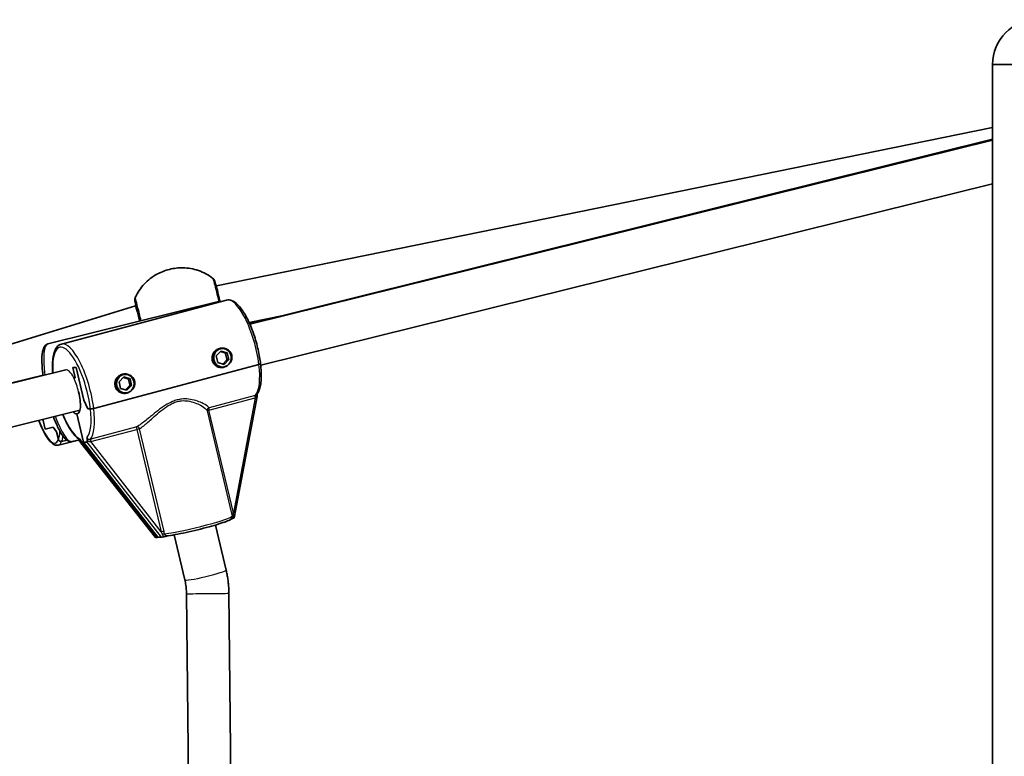
# Model space of a CAD drawing. Units: millimetres. Extents: x -6718 to 7015, y -4778 to 4988.
# Drawn here: x -2335 to -1964, y 2561 to 2838 of the extents above; entities that cross this region are included whole.
import ezdxf

# ---------------------------------------------------------------- set-up
doc = ezdxf.new("R2010")
doc.units = ezdxf.units.MM
doc.layers.add('Widoczne (ISO)', color=7, linetype='Continuous', lineweight=35)
doc.layers.add('Widoczne wąskie (ISO)', color=7, linetype='Continuous', lineweight=25)

msp = doc.modelspace()

# ---------------------------------------------------------------- linework, layer by layer
at = {"layer": 'Widoczne (ISO)'}
for p, q in [((-1934.65, 2821.57), (-1968.35, 2821.57)), ((-1934.65, 2821.57), (-1968.35, 2821.57)), ((-1968.35, 1821.57), (-1968.35, 2821.57)), ((-1968.35, 2797.79), (-2261.03, 2738.01)), ((-2248.47, 2723.71), (-1968.35, 2793.32)), ((-2248.39, 2723.52), (-1968.35, 2792.95)), ((-2244.3, 2708.06), (-1968.35, 2776.46)), ((-2261.03, 2738.01), (-2261.16, 2737.98)), ((-2319.48, 2716.06), (-2257.21, 2732.65)), ((-2291.49, 2730.45), (-2544.75, 2652.89)), ((-2324.52, 2716.15), (-2260.25, 2732.12)), ((-2291.25, 2730.51), (-2291.49, 2730.45)), ((-2236.35, 2726.72), (-2248.69, 2724.2)), ((-2258.72, 2714.38), (-2259.05, 2714.38)), ((-2261.08, 2711.59), (-2259.32, 2713.4)), ((-2260.48, 2709.07), (-2261.08, 2711.59)), ((-2257.81, 2712.74), (-2259.47, 2713.24)), ((-2259.32, 2713.4), (-2256.96, 2712.68)), ((-2256.96, 2712.68), (-2257.58, 2712.68)), ((-2257.07, 2710.37), (-2257.57, 2712.48)), ((-2256.96, 2712.68), (-2256.36, 2710.17)), ((-2314.25, 2703.27), (-2315.18, 2707.15)), ((-2315.18, 2707.15), (-2313.86, 2707.15)), ((-2313.86, 2707.15), (-2315.18, 2707.15)), ((-2315.18, 2707.15), (-2314.25, 2703.27)), ((-2313.86, 2707.15), (-2310.95, 2694.91)), ((-2310.95, 2694.91), (-2313.86, 2707.15)), ((-2307.26, 2691.8), (-2244.99, 2708.39)), ((-2244.99, 2708.39), (-2307.26, 2691.8)), ((-2258.12, 2708.36), (-2260.48, 2709.07)), ((-2258.72, 2707.38), (-2259.05, 2707.38)), ((-2258.63, 2708.51), (-2257.16, 2710.02)), ((-2256.36, 2710.17), (-2258.12, 2708.36)), ((-2256.36, 2710.17), (-2256.99, 2710.17)), ((-2594.17, 2637.8), (-2317.82, 2706.31)), ((-2580.89, 2641.12), (-2326.39, 2704.35)), ((-2314.79, 2703.27), (-2314.25, 2703.27)), ((-2314.25, 2703.27), (-2314.79, 2703.27)), ((-2297.71, 2701.83), (-2295.95, 2703.63)), ((-2294.44, 2702.98), (-2296.1, 2703.48)), ((-2295.95, 2703.63), (-2293.59, 2702.92)), ((-2295.35, 2704.61), (-2295.68, 2704.61)), ((-2293.59, 2702.92), (-2294.22, 2702.92)), ((-2293.59, 2702.92), (-2292.99, 2700.4)), ((-2297.11, 2699.31), (-2297.71, 2701.83)), ((-2294.75, 2698.6), (-2297.11, 2699.31)), ((-2295.26, 2698.75), (-2293.79, 2700.26)), ((-2292.99, 2700.4), (-2294.75, 2698.6)), ((-2293.7, 2700.61), (-2294.2, 2702.72)), ((-2292.99, 2700.4), (-2293.62, 2700.4)), ((-2295.35, 2697.61), (-2295.68, 2697.61)), ((-2254.29, 2650.49), (-2245.63, 2696.23)), ((-2310.95, 2694.91), (-2309.49, 2691.56)), ((-2309.49, 2691.56), (-2310.95, 2694.91)), ((-2590.07, 2622.33), (-2312.47, 2691.15)), ((-2313.66, 2689.7), (-2313.24, 2689.81)), ((-2313.24, 2689.81), (-2313.66, 2689.7)), ((-2311.13, 2679.03), (-2313.66, 2689.7)), ((-2313.66, 2689.7), (-2311.13, 2679.03)), ((-2309.49, 2691.56), (-2308.53, 2691.56)), ((-2308.53, 2691.56), (-2309.49, 2691.56)), ((-2325.58, 2683.89), (-2326.52, 2687.67)), ((-2326.52, 2687.67), (-2325.58, 2683.89)), ((-2322.58, 2684.64), (-2325.58, 2683.89)), ((-2325.58, 2683.89), (-2322.58, 2684.64)), ((-2321.27, 2682.9), (-2322.58, 2684.64)), ((-2322.58, 2684.64), (-2321.27, 2682.9)), ((-2320.57, 2680.05), (-2321.27, 2682.9)), ((-2321.27, 2682.9), (-2320.57, 2680.05)), ((-2312.54, 2679.92), (-2320.57, 2677.92)), ((-2317.34, 2679.76), (-2319.37, 2679.25)), ((-2319.37, 2679.25), (-2317.34, 2679.76)), ((-2315.35, 2679.27), (-2312.6, 2679.96)), ((-2312.17, 2678.79), (-2283.94, 2643.03)), ((-2283.84, 2643.19), (-2311.89, 2679.11)), ((-2311.13, 2679.03), (-2311.78, 2679.03)), ((-2311.13, 2679.03), (-2283.13, 2643.18)), ((-2311.13, 2679.03), (-2309.81, 2679.03)), ((-2283.13, 2643.18), (-2311.13, 2679.03)), ((-2261.4, 2647.79), (-2257.36, 2630.81)), ((-2276.96, 2644.09), (-2272.93, 2627.11)), ((-2283.24, 2643.02), (-2283.89, 2643.02)), ((-2283.13, 2643.18), (-2283.79, 2643.18)), ((-2282.65, 2643.18), (-2283.24, 2643.02)), ((-2281.82, 2643.18), (-2283.13, 2643.18)), ((-2272.29, 2621.88), (-2269.36, 2336.97)), ((-2256.29, 2622.04), (-2253.36, 2337.14))]:
    msp.add_line(p, q, dxfattribs=at)
msp.add_arc((-1951.5, 2821.57), 16.85, 0, 180, dxfattribs=at)
for centre, major_axis, ratio, start_param, end_param in [((-2259.27, 2730.21), (-1.77, 7.8), 0.006599, 4.965439, 6.283324), ((-2289.35, 2722.74), (-2.14, 7.71), 0.006612, 4.97656, 6.283363), ((-2259.38, 2710.88), (0, -2.5), 0.944313, 2.268338, 2.413482), ((-2259.38, 2710.88), (0, -2.5), 0.944313, 1.22114, 1.366284), ((-2296.01, 2701.11), (0, -2.5), 0.944313, 2.268338, 2.413482), ((-2296.01, 2701.11), (0, -2.5), 0.944313, 1.22114, 1.366284), ((-2315.5, 2697.45), (2.06, -7.73), 0.319101, 6.198358, 7.841647), ((-2246.24, 2698.37), (0.55, -2.25), 0.137931, 0.295782, 0.851541), ((-2315.5, 2697.45), (2.06, -7.73), 0.319101, 5.733777, 6.198358), ((-2312.61, 2680.97), (0.56, -2.25), 0.137779, 5.549503, 5.987789), ((-2312.32, 2681.28), (0.55, -2.25), 0.137931, 5.168458, 6.24975), ((-2310.34, 2681.28), (0.55, -2.25), 0.137931, 6.24975, 7.134726), ((-2255.36, 2650.23), (1.07, 0.26), 0.073895, 5.320516, 6.24975), ((-2280.8, 2643.45), (-1.07, -0.26), 0.073895, 0.295782, 1.554233), ((-2282.88, 2643.3), (-1.06, -0.26), 0.075428, 5.672542, 6.578582), ((-2282.78, 2643.45), (-1.07, -0.26), 0.073895, 0.033436, 0.295782)]:
    msp.add_ellipse(centre, major_axis=major_axis, ratio=ratio, start_param=start_param, end_param=end_param, dxfattribs=at)
for centre in [(-2258.72, 2710.88), (-2295.35, 2701.11)]:
    msp.add_ellipse(centre, major_axis=(0, -3.5), ratio=0.944313, dxfattribs=at)
for points, knots in [([(-2291.6, 2733.58), (-2290.76, 2735.45), (-2289.59, 2737.2), (-2286.81, 2740.18), (-2285.18, 2741.45), (-2282.68, 2742.82), (-2281.92, 2743.17), (-2280.36, 2743.78), (-2279.54, 2744.03), (-2278.72, 2744.23)], [0, 0, 0, 0, 0.616154, 0.616154, 1.221177, 1.221177, 1.471053, 1.471053, 1.725387, 1.725387, 1.725387, 1.725387]), ([(-2278.72, 2744.23), (-2277.9, 2744.44), (-2277.06, 2744.6), (-2275.39, 2744.8), (-2274.56, 2744.84), (-2271.71, 2744.8), (-2269.67, 2744.44), (-2265.82, 2743.11), (-2263.97, 2742.1), (-2262.35, 2740.84)], [0, 0, 0, 0, 0.254337, 0.254337, 0.504216, 0.504216, 1.109239, 1.109239, 1.725393, 1.725393, 1.725393, 1.725393]), ([(-2259.68, 2732.18), (-2259.77, 2732.53), (-2259.86, 2732.87), (-2260.18, 2734.17), (-2260.41, 2735.06), (-2260.82, 2736.67), (-2261, 2737.38), (-2261.3, 2738.54), (-2261.42, 2738.99), (-2261.55, 2739.47), (-2261.58, 2739.6), (-2261.63, 2739.75), (-2261.64, 2739.8), (-2261.67, 2739.9), (-2261.69, 2739.93), (-2261.73, 2740.03), (-2261.73, 2740.05), (-2261.76, 2740.12), (-2261.79, 2740.17), (-2261.87, 2740.31), (-2261.91, 2740.4), (-2262.11, 2740.63), (-2262.19, 2740.72), (-2262.35, 2740.84)], [0.203389, 0.203389, 0.203389, 0.203389, 0.315639, 0.315639, 0.631277, 0.631277, 0.946916, 0.946916, 1.262555, 1.262555, 1.420374, 1.420374, 1.499284, 1.499284, 1.538739, 1.538739, 1.548503, 1.548503, 1.561971, 1.561971, 1.572743, 1.572743, 1.578194, 1.578194, 1.578194, 1.578194]), ([(-2291.32, 2730.49), (-2291.45, 2731.06), (-2291.56, 2731.51), (-2291.67, 2731.99), (-2291.69, 2732.12), (-2291.73, 2732.28), (-2291.74, 2732.32), (-2291.75, 2732.43), (-2291.76, 2732.46), (-2291.77, 2732.56), (-2291.77, 2732.59), (-2291.78, 2732.66), (-2291.78, 2732.72), (-2291.78, 2732.88), (-2291.78, 2732.98), (-2291.71, 2733.27), (-2291.68, 2733.4), (-2291.6, 2733.58)], [0.9520556, 0.9520556, 0.9520556, 0.9520556, 1.2629756, 1.2629756, 1.4208476, 1.4208476, 1.4997835, 1.4997835, 1.5392515, 1.5392515, 1.5490212, 1.5490212, 1.5624922, 1.5624922, 1.5732646, 1.5732646, 1.5787195, 1.5787195, 1.5787195, 1.5787195]), ([(-2257.21, 2732.65), (-2256.58, 2732.82), (-2255.9, 2732.76), (-2254.43, 2732.21), (-2253.65, 2731.63), (-2251.97, 2729.9), (-2251.08, 2728.67), (-2249.41, 2725.78), (-2248.62, 2724.15), (-2247.2, 2720.63), (-2246.56, 2718.75), (-2245.48, 2714.93), (-2245.04, 2712.98), (-2244.57, 2710.25), (-2244.45, 2709.43), (-2244.36, 2708.62)], [6.198358, 6.198358, 6.198358, 6.198358, 6.419554, 6.419554, 6.715965, 6.715965, 7.064164, 7.064164, 7.396791, 7.396791, 7.723473, 7.723473, 8.048577, 8.048577, 8.191929, 8.191929, 8.191929, 8.191929]), ([(-2289.79, 2724.78), (-2289.87, 2725.09), (-2289.95, 2725.4), (-2290.26, 2726.62), (-2290.48, 2727.51), (-2290.88, 2729.07), (-2291.05, 2729.76), (-2291.34, 2730.87), (-2291.45, 2731.3), (-2291.55, 2731.67), (-2291.58, 2731.75), (-2291.6, 2731.83), (-2291.61, 2731.85), (-2291.61, 2731.85)], [0.20949, 0.20949, 0.20949, 0.20949, 0.307649, 0.307649, 0.609719, 0.609719, 0.911814, 0.911814, 1.213228, 1.213228, 1.334221, 1.334221, 1.400583, 1.400583, 1.400583, 1.400583]), ([(-2326.37, 2704.19), (-2326.44, 2704.68), (-2326.5, 2705.17), (-2326.74, 2707.37), (-2326.83, 2708.96), (-2326.79, 2711.75), (-2326.66, 2712.95), (-2326.23, 2714.43), (-2326.03, 2714.89), (-2325.45, 2715.69), (-2325.03, 2716.02), (-2324.52, 2716.15)], [6.727178, 6.727178, 6.727178, 6.727178, 6.816845, 6.816845, 7.143912, 7.143912, 7.481511, 7.481511, 7.667712, 7.667712, 7.853913, 7.853913, 7.853913, 7.853913]), ([(-2319.48, 2716.06), (-2320.11, 2715.89), (-2320.67, 2715.5), (-2321.67, 2714.3), (-2322.06, 2713.4), (-2322.65, 2711.07), (-2322.81, 2709.56), (-2322.82, 2706.98), (-2322.79, 2706.06), (-2322.71, 2705.1)], [0.084827, 0.084827, 0.084827, 0.084827, 0.306023, 0.306023, 0.602435, 0.602435, 0.950634, 0.950634, 1.128119, 1.128119, 1.128119, 1.128119]), ([(-2262.55, 2709.9), (-2262.66, 2710.37), (-2262.68, 2710.9), (-2262.51, 2711.9), (-2262.32, 2712.38), (-2261.83, 2713.16), (-2261.5, 2713.52), (-2260.72, 2714.09), (-2260.28, 2714.3), (-2259.4, 2714.53), (-2258.91, 2714.57), (-2257.94, 2714.47), (-2257.46, 2714.33), (-2256.62, 2713.9), (-2256.21, 2713.58), (-2255.56, 2712.79), (-2255.33, 2712.32), (-2255.22, 2711.85)], [0.577761, 0.577761, 0.577761, 0.577761, 0.723784, 0.723784, 0.869807, 0.869807, 1.012664, 1.012664, 1.155521, 1.155521, 1.298379, 1.298379, 1.441236, 1.441236, 1.587259, 1.587259, 1.733282, 1.733282, 1.733282, 1.733282]), ([(-2255.22, 2711.85), (-2255.11, 2711.38), (-2255.1, 2710.86), (-2255.32, 2709.85), (-2255.54, 2709.37), (-2256.09, 2708.59), (-2256.45, 2708.23), (-2257.27, 2707.66), (-2257.72, 2707.46), (-2258.16, 2707.34), (-2258.6, 2707.22), (-2259.08, 2707.18), (-2260.01, 2707.28), (-2260.46, 2707.43), (-2261.24, 2707.86), (-2261.62, 2708.17), (-2262.22, 2708.96), (-2262.44, 2709.43), (-2262.55, 2709.9)], [1.733282, 1.733282, 1.733282, 1.733282, 1.879305, 1.879305, 2.025328, 2.025328, 2.168186, 2.168186, 2.311043, 2.311043, 2.311043, 2.4539, 2.4539, 2.596757, 2.596757, 2.74278, 2.74278, 2.888803, 2.888803, 2.888803, 2.888803]), ([(-2244.36, 2708.62), (-2244.23, 2707.57), (-2244.15, 2706.55), (-2244.07, 2704.61), (-2244.08, 2703.68), (-2244.17, 2701.96), (-2244.26, 2701.16), (-2244.54, 2699.7), (-2244.73, 2699.04), (-2245.2, 2697.87), (-2245.5, 2697.36), (-2245.87, 2696.94)], [1.908744, 1.908744, 1.908744, 1.908744, 2.0961596, 2.0961596, 2.2835752, 2.2835752, 2.4709908, 2.4709908, 2.6584064, 2.6584064, 2.845822, 2.845822, 2.845822, 2.845822]), ([(-2244.99, 2708.39), (-2244.88, 2708.42), (-2244.76, 2708.46), (-2244.58, 2708.51), (-2244.5, 2708.54), (-2244.4, 2708.59), (-2244.36, 2708.61), (-2244.36, 2708.62), (-2244.36, 2708.62), (-2244.36, 2708.62)], [0.6110924, 0.6110924, 0.6110924, 0.6110924, 0.6474553, 0.6474553, 0.6848451, 0.6848451, 0.723586, 0.723586, 0.7285133, 0.7285133, 0.7285133, 0.7285133]), ([(-2244.36, 2708.62), (-2244.36, 2708.62), (-2244.36, 2708.62), (-2244.36, 2708.61), (-2244.4, 2708.59), (-2244.5, 2708.54), (-2244.58, 2708.51), (-2244.76, 2708.46), (-2244.88, 2708.42), (-2244.99, 2708.39)], [0.4936715, 0.4936715, 0.4936715, 0.4936715, 0.4985988, 0.4985988, 0.5373397, 0.5373397, 0.5747295, 0.5747295, 0.6110924, 0.6110924, 0.6110924, 0.6110924]), ([(-2299.18, 2700.14), (-2299.29, 2700.61), (-2299.31, 2701.13), (-2299.14, 2702.14), (-2298.95, 2702.62), (-2298.46, 2703.4), (-2298.13, 2703.76), (-2297.35, 2704.33), (-2296.91, 2704.54), (-2296.04, 2704.77), (-2295.54, 2704.81), (-2294.57, 2704.71), (-2294.09, 2704.57), (-2293.25, 2704.14), (-2292.84, 2703.82), (-2292.19, 2703.03), (-2291.96, 2702.56), (-2291.85, 2702.09)], [0.577761, 0.577761, 0.577761, 0.577761, 0.723784, 0.723784, 0.869807, 0.869807, 1.012664, 1.012664, 1.155521, 1.155521, 1.298379, 1.298379, 1.441236, 1.441236, 1.587259, 1.587259, 1.733282, 1.733282, 1.733282, 1.733282]), ([(-2291.85, 2702.09), (-2291.74, 2701.62), (-2291.73, 2701.09), (-2291.95, 2700.09), (-2292.17, 2699.61), (-2292.72, 2698.83), (-2293.08, 2698.47), (-2293.9, 2697.9), (-2294.35, 2697.69), (-2294.79, 2697.58), (-2295.23, 2697.46), (-2295.71, 2697.42), (-2296.64, 2697.52), (-2297.09, 2697.66), (-2297.87, 2698.09), (-2298.25, 2698.41), (-2298.85, 2699.2), (-2299.07, 2699.67), (-2299.18, 2700.14)], [1.733282, 1.733282, 1.733282, 1.733282, 1.879305, 1.879305, 2.025328, 2.025328, 2.168186, 2.168186, 2.311043, 2.311043, 2.311043, 2.4539, 2.4539, 2.596757, 2.596757, 2.74278, 2.74278, 2.888803, 2.888803, 2.888803, 2.888803]), ([(-2308.53, 2691.56), (-2308.48, 2691.56), (-2308.4, 2691.56), (-2308.23, 2691.59), (-2308.12, 2691.61), (-2307.89, 2691.65), (-2307.75, 2691.68), (-2307.51, 2691.74), (-2307.37, 2691.77), (-2307.26, 2691.8)], [0.458565, 0.458565, 0.458565, 0.458565, 0.4985988, 0.4985988, 0.5373397, 0.5373397, 0.5747295, 0.5747295, 0.6110924, 0.6110924, 0.6110924, 0.6110924]), ([(-2307.26, 2691.8), (-2307.37, 2691.77), (-2307.51, 2691.74), (-2307.75, 2691.68), (-2307.89, 2691.65), (-2308.12, 2691.61), (-2308.23, 2691.59), (-2308.4, 2691.56), (-2308.48, 2691.56), (-2308.53, 2691.56)], [0.6110924, 0.6110924, 0.6110924, 0.6110924, 0.6474553, 0.6474553, 0.6848451, 0.6848451, 0.723586, 0.723586, 0.7636197, 0.7636197, 0.7636197, 0.7636197]), ([(-2315.35, 2679.27), (-2315.81, 2679.16), (-2316.29, 2679.23), (-2317.34, 2679.67), (-2317.87, 2680.14), (-2319.15, 2681.65), (-2319.89, 2682.86), (-2321.26, 2685.62), (-2321.89, 2687.08), (-2322.48, 2688.67)], [4.712321, 4.712321, 4.712321, 4.712321, 4.878962, 4.878962, 5.141134, 5.141134, 5.509547, 5.509547, 5.81965, 5.81965, 5.81965, 5.81965]), ([(-2318.97, 2689.54), (-2318.47, 2688.33), (-2317.95, 2687.18), (-2316.61, 2684.6), (-2315.78, 2683.27), (-2314.06, 2681.09), (-2313.17, 2680.25), (-2312.21, 2679.73), (-2312.2, 2679.72), (-2312.18, 2679.71)], [2.0326453, 2.0326453, 2.0326453, 2.0326453, 2.2609883, 2.2609883, 2.5911072, 2.5911072, 2.9332761, 2.9332761, 2.9391881, 2.9391881, 2.9391881, 2.9391881]), ([(-2328, 2687.3), (-2327.82, 2686.83), (-2327.63, 2686.36), (-2326.78, 2684.31), (-2326.09, 2682.89), (-2324.68, 2680.49), (-2323.97, 2679.53), (-2322.84, 2678.51), (-2322.44, 2678.23), (-2321.56, 2677.87), (-2321.06, 2677.8), (-2320.57, 2677.92)], [6.742815, 6.742815, 6.742815, 6.742815, 6.83584, 6.83584, 7.163625, 7.163625, 7.502908, 7.502908, 7.67841, 7.67841, 7.853913, 7.853913, 7.853913, 7.853913]), ([(-2309.7, 2680.89), (-2309.7, 2680.89), (-2309.7, 2680.89), (-2309.74, 2680.69), (-2309.77, 2680.52), (-2309.78, 2680.2), (-2309.77, 2680.05), (-2309.75, 2679.86)], [-0.0012445, -0.0012445, -0.0012445, -0.0012445, 0, 0, 0.098158, 0.098158, 0.1505849, 0.1505849, 0.1505849, 0.1505849]), ([(-2319.37, 2679.25), (-2319.48, 2679.23), (-2319.62, 2679.22), (-2319.86, 2679.26), (-2320, 2679.32), (-2320.21, 2679.45), (-2320.32, 2679.56), (-2320.47, 2679.77), (-2320.53, 2679.92), (-2320.57, 2680.05)], [0.6110924, 0.6110924, 0.6110924, 0.6110924, 0.6474553, 0.6474553, 0.6848451, 0.6848451, 0.723586, 0.723586, 0.7636197, 0.7636197, 0.7636197, 0.7636197]), ([(-2320.57, 2680.05), (-2320.53, 2679.92), (-2320.47, 2679.77), (-2320.32, 2679.56), (-2320.21, 2679.45), (-2320, 2679.32), (-2319.86, 2679.26), (-2319.62, 2679.22), (-2319.48, 2679.23), (-2319.37, 2679.25)], [0.458565, 0.458565, 0.458565, 0.458565, 0.4985988, 0.4985988, 0.5373397, 0.5373397, 0.5747295, 0.5747295, 0.6110924, 0.6110924, 0.6110924, 0.6110924]), ([(-2279.21, 2643.71), (-2278.15, 2643.87), (-2276.91, 2644.09), (-2274.24, 2644.6), (-2272.82, 2644.9), (-2269.9, 2645.56), (-2268.4, 2645.91), (-2265.51, 2646.64), (-2264.1, 2647.01), (-2261.51, 2647.74), (-2260.32, 2648.1), (-2258.27, 2648.77), (-2257.42, 2649.08), (-2256.05, 2649.67), (-2255.63, 2649.59), (-2255.12, 2650.5), (-2255.11, 2650.52), (-2255.09, 2650.55)], [5.143396, 5.143396, 5.143396, 5.143396, 5.471907, 5.471907, 5.795097, 5.795097, 6.11704, 6.11704, 6.438979, 6.438979, 6.762142, 6.762142, 7.090365, 7.090365, 7.454411, 7.454411, 7.46494, 7.46494, 7.46494, 7.46494]), ([(-2255.5, 2650.05), (-2255.39, 2650.09), (-2255.28, 2650.13), (-2255.05, 2650.21), (-2254.91, 2650.26), (-2254.73, 2650.31)], [0.0512301, 0.0512301, 0.0512301, 0.0512301, 0.1070515, 0.1070515, 0.1587594, 0.1587594, 0.1587594, 0.1587594]), ([(-2280.8, 2643.37), (-2280.58, 2643.42), (-2280.38, 2643.46), (-2279.84, 2643.58), (-2279.51, 2643.65), (-2279.19, 2643.72)], [0, 0, 0, 0, 0.0666128, 0.0666128, 0.1927403, 0.1927403, 0.1927403, 0.1927403]), ([(-2283.76, 2643.13), (-2283.73, 2643.14), (-2283.69, 2643.15), (-2283.65, 2643.17), (-2283.64, 2643.17), (-2283.63, 2643.18)], [0, 0, 0, 0, 0.0200001, 0.0200001, 0.02786964, 0.02786964, 0.02786964, 0.02786964]), ([(-2257.36, 2630.81), (-2257.23, 2630.23), (-2257.1, 2629.66), (-2256.88, 2628.5), (-2256.78, 2627.92), (-2256.61, 2626.75), (-2256.54, 2626.16), (-2256.43, 2624.99), (-2256.38, 2624.4), (-2256.32, 2623.22), (-2256.3, 2622.63), (-2256.29, 2622.04)], [2.9059732, 2.9059732, 2.9059732, 2.9059732, 2.9530971, 2.9530971, 3.000221, 3.000221, 3.0473449, 3.0473449, 3.0944688, 3.0944688, 3.1415927, 3.1415927, 3.1415927, 3.1415927]), ([(-2272.93, 2627.11), (-2272.85, 2626.77), (-2272.77, 2626.42), (-2272.64, 2625.73), (-2272.58, 2625.39), (-2272.48, 2624.69), (-2272.44, 2624.34), (-2272.37, 2623.64), (-2272.34, 2623.29), (-2272.31, 2622.58), (-2272.29, 2622.23), (-2272.29, 2621.88)], [2.9059732, 2.9059732, 2.9059732, 2.9059732, 2.9530971, 2.9530971, 3.000221, 3.000221, 3.0473449, 3.0473449, 3.0944688, 3.0944688, 3.1415927, 3.1415927, 3.1415927, 3.1415927])]:
    msp.add_open_spline(points, degree=3, knots=knots, dxfattribs=at)
for points in [[(-2259.24, 2732.11), (-2259.56, 2732.19), (-2259.91, 2732.2), (-2260.25, 2732.12)], [(-2245.65, 2696.94), (-2245.66, 2697.02), (-2245.66, 2697.11), (-2245.67, 2697.18)], [(-2312.28, 2679.31), (-2312.56, 2679.44), (-2312.83, 2679.6), (-2313.09, 2679.78)], [(-2312.48, 2679.41), (-2312.45, 2679.36), (-2312.43, 2679.3), (-2312.4, 2679.24)]]:
    msp.add_open_spline(points, degree=3, dxfattribs=at)
at = {"layer": 'Widoczne wąskie (ISO)'}
for p, q in [((-2263.81, 2691.12), (-2246.41, 2695.75)), ((-2246.4, 2696.68), (-2263.8, 2692.04)), ((-2246.41, 2695.75), (-2254.61, 2652.41)), ((-2264.45, 2690.89), (-2255.26, 2652.19)), ((-2254.61, 2652.41), (-2263.81, 2691.12)), ((-2291, 2684.79), (-2308.4, 2680.16)), ((-2308.41, 2679.23), (-2291.01, 2683.87)), ((-2291.01, 2683.87), (-2281.81, 2645.17)), ((-2280.76, 2645.39), (-2289.95, 2684.1)), ((-2283.79, 2643.18), (-2311.78, 2679.03)), ((-2309.81, 2679.03), (-2281.82, 2643.18)), ((-2281.81, 2645.17), (-2308.41, 2679.23))]:
    msp.add_line(p, q, dxfattribs=at)
for centre, major_axis, ratio, start_param, end_param in [((-2252.32, 2714.29), (-4.89, 18.36), 0.319101, 4.301679, 6.283185), ((-2289.35, 2722.74), (-2.29, 9.22), 0.006608, 4.93423, 6.852807), ((-2255.67, 2713.68), (-4.58, 18.44), 0.227015, 0, 0.172821), ((-2319.94, 2697.71), (-4.58, 18.44), 0.227015, 0, 1.145458), ((-2315.5, 2697.45), (-4.63, 17.39), 0.319101, 4.282844, 7.314763), ((-2314.59, 2697.7), (-4.89, 18.36), 0.319101, 4.301679, 6.283185), ((-2259.05, 2710.88), (0, 3.5), 0.944313, 0, 3.141593), ((-2315.77, 2698.58), (2.06, -7.73), 0.319058, 2.13581, 3.136039), ((-2252.32, 2714.29), (4.89, -18.36), 0.319101, 0.219638, 1.160086), ((-2315.77, 2698.58), (2.06, -7.73), 0.319058, 1.41349, 2.13581), ((-2295.68, 2701.11), (0, 3.5), 0.944313, 0, 3.141593), ((-2246.08, 2695.75), (-0.257, 0.966), 0.319101, 0.219865, 1.485969), ((-2245.95, 2695.79), (-0.243, 0.97), 0.376597, 0.224784, 1.463383), ((-2314.59, 2697.7), (4.89, -18.36), 0.319101, 0.219638, 1.160086), ((-2263.48, 2691.12), (-0.876, -0.482), 0.977783, 4.545195, 6.003368), ((-2263.48, 2691.12), (-0.257, 0.966), 0.319101, 0.219865, 1.485969), ((-2319.94, 2697.71), (4.58, -18.44), 0.227015, 5.156303, 6.283185), ((-2315.5, 2697.45), (4.63, -17.39), 0.319101, 5.096975, 6.037523), ((-2315.5, 2697.45), (4.63, -17.39), 0.319101, 0.236531, 1.141251), ((-2263.48, 2691.12), (-0.973, -0.231), 0.080296, 5.038261, 6.225072), ((-2326.1, 2696.13), (4.34, -17.47), 0.244946, 5.179565, 6.627972), ((-2290.68, 2683.87), (-0.257, 0.966), 0.319101, 0.219865, 1.485969), ((-2290.68, 2683.87), (-0.541, 0.841), 0.74826, 4.508169, 5.966342), ((-2326.1, 2696.13), (4.34, -17.47), 0.244946, 0.344787, 0.679256), ((-2325.16, 2696.36), (4.58, -18.44), 0.244946, 0.325952, 0.562838), ((-2290.68, 2683.87), (0.973, 0.231), 0.080296, 0.709856, 1.896668), ((-2325.16, 2696.36), (4.58, -18.44), 0.244946, 0, 0.325952), ((-2314.96, 2697.36), (4.99, -18.33), 0.318676, 5.878227, 5.959239), ((-2308.22, 2679.2), (-0.271, 0.963), 0.260344, 0.215526, 1.454124), ((-2308.08, 2679.23), (-0.257, 0.966), 0.319101, 0.219865, 1.485969), ((-2269.63, 2647.81), (14.61, 3.47), 0.080296, 3.847942, 6.228579), ((-2254.28, 2652.41), (-0.973, -0.231), 0.080296, 5.038261, 6.225072), ((-2254.05, 2651.44), (-0.971, -0.238), 0.196104, 5.241398, 6.227677), ((-2281.48, 2645.17), (0.973, 0.231), 0.080296, 0.709856, 1.896668), ((-2281.29, 2644.18), (0.988, 0.156), 0.168396, 0.715955, 1.702234), ((-2265.15, 2628.96), (7.78, 1.85), 0.080296, 3.141593, 6.283185), ((-2264.29, 2621.96), (8, 0.08), 0.003585, 3.141593, 6.283185)]:
    msp.add_ellipse(centre, major_axis=major_axis, ratio=ratio, start_param=start_param, end_param=end_param, dxfattribs=at)
for points, knots in [([(-2262.35, 2740.84), (-2262.34, 2740.84), (-2262.33, 2740.79), (-2262.23, 2740.46), (-2262.07, 2739.85), (-2261.61, 2738.08), (-2261.32, 2736.96), (-2260.74, 2734.67), (-2260.46, 2733.56), (-2260.15, 2732.33), (-2260.13, 2732.24), (-2260.11, 2732.15)], [-1.578194, -1.578194, -1.578194, -1.578194, -1.422771, -1.422771, -0.96552, -0.96552, -0.5364, -0.5364, -0.206308, -0.206308, -0.181435, -0.181435, -0.181435, -0.181435]), ([(-2289.37, 2724.89), (-2289.48, 2725.35), (-2289.6, 2725.81), (-2290.14, 2727.96), (-2290.53, 2729.49), (-2291.15, 2731.93), (-2291.38, 2732.81), (-2291.56, 2733.48), (-2291.6, 2733.58), (-2291.6, 2733.57)], [-2.992991, -2.992991, -2.992991, -2.992991, -2.86021, -2.86021, -2.356937, -2.356937, -1.842753, -1.842753, -1.57872, -1.57872, -1.57872, -1.57872]), ([(-2291.32, 2730.49), (-2291.47, 2731.11), (-2291.58, 2731.59), (-2291.75, 2732.36), (-2291.74, 2732.39), (-2291.52, 2731.59), (-2291.31, 2730.8), (-2290.75, 2728.62), (-2290.41, 2727.24), (-2289.95, 2725.42), (-2289.87, 2725.1), (-2289.79, 2724.78)], [0.9555, 0.9555, 0.9555, 0.9555, 1.299703, 1.299703, 1.842753, 1.842753, 2.356937, 2.356937, 2.86021, 2.86021, 2.962643, 2.962643, 2.962643, 2.962643]), ([(-2263.8, 2692.04), (-2263.9, 2692.2), (-2264.09, 2692.38), (-2264.84, 2692.98), (-2265.6, 2693.43), (-2267.2, 2694.18), (-2267.95, 2694.47), (-2269.61, 2694.97), (-2270.53, 2695.18), (-2272.35, 2695.37), (-2273.21, 2695.38), (-2274.68, 2695.22), (-2275.25, 2695.11), (-2275.82, 2694.96), (-2276.4, 2694.81), (-2276.97, 2694.61), (-2278.44, 2693.99), (-2279.32, 2693.51), (-2281.2, 2692.34), (-2282.19, 2691.62), (-2284.06, 2690.18), (-2284.96, 2689.45), (-2287.08, 2687.71), (-2288.28, 2686.73), (-2289.95, 2685.49), (-2290.49, 2685.12), (-2291, 2684.79)], [-4.52759, -4.52759, -4.52759, -4.52759, -4.249471, -4.249471, -3.710362, -3.710362, -3.343768, -3.343768, -2.973727, -2.973727, -2.67275, -2.67275, -2.484639, -2.484639, -2.484639, -2.296529, -2.296529, -1.995552, -1.995552, -1.625511, -1.625511, -1.258917, -1.258917, -0.719807, -0.719807, -0.441689, -0.441689, -0.441689, -0.441689]), ([(-2246.34, 2695.8), (-2246.3, 2695.82), (-2246.27, 2695.84), (-2246.16, 2695.94), (-2246.08, 2696.02), (-2245.93, 2696.23), (-2245.86, 2696.36), (-2245.74, 2696.63), (-2245.69, 2696.78), (-2245.65, 2696.94)], [0.0142809, 0.0142809, 0.0142809, 0.0142809, 0.0336129, 0.0336129, 0.0873934, 0.0873934, 0.1449064, 0.1449064, 0.1969454, 0.1969454, 0.1969454, 0.1969454]), ([(-2245.87, 2696.94), (-2245.9, 2696.9), (-2245.94, 2696.86), (-2246.04, 2696.79), (-2246.11, 2696.76), (-2246.21, 2696.73), (-2246.24, 2696.72), (-2246.26, 2696.71)], [-0.126964, -0.126964, -0.126964, -0.126964, -0.0873934, -0.0873934, -0.0336129, -0.0336129, -0.0142809, -0.0142809, -0.0142809, -0.0142809]), ([(-2289.95, 2684.1), (-2289.47, 2684.42), (-2288.96, 2684.81), (-2287.39, 2686.08), (-2286.27, 2687.08), (-2284.28, 2688.85), (-2283.44, 2689.59), (-2281.69, 2691.06), (-2280.78, 2691.78), (-2279.02, 2692.96), (-2278.2, 2693.44), (-2276.83, 2694.04), (-2276.29, 2694.24), (-2275.75, 2694.38), (-2275.21, 2694.52), (-2274.67, 2694.62), (-2273.3, 2694.74), (-2272.48, 2694.7), (-2270.77, 2694.45), (-2269.9, 2694.2), (-2268.33, 2693.62), (-2267.63, 2693.28), (-2266.12, 2692.44), (-2265.41, 2691.93), (-2264.71, 2691.27), (-2264.55, 2691.07), (-2264.45, 2690.89)], [0.441689, 0.441689, 0.441689, 0.441689, 0.719807, 0.719807, 1.258917, 1.258917, 1.625511, 1.625511, 1.995552, 1.995552, 2.296529, 2.296529, 2.484639, 2.484639, 2.484639, 2.67275, 2.67275, 2.973727, 2.973727, 3.343768, 3.343768, 3.710362, 3.710362, 4.249471, 4.249471, 4.52759, 4.52759, 4.52759, 4.52759]), ([(-2308.54, 2680.12), (-2308.57, 2680.11), (-2308.6, 2680.1), (-2308.72, 2680.08), (-2308.81, 2680.07), (-2309, 2680.07), (-2309.1, 2680.08), (-2309.33, 2680.14), (-2309.45, 2680.21), (-2309.62, 2680.42), (-2309.66, 2680.55), (-2309.69, 2680.75), (-2309.7, 2680.82), (-2309.7, 2680.89)], [0.0142809, 0.0142809, 0.0142809, 0.0142809, 0.0336129, 0.0336129, 0.0873934, 0.0873934, 0.1449064, 0.1449064, 0.2258742, 0.2258742, 0.3046187, 0.3046187, 0.3425394, 0.3425394, 0.3425394, 0.3425394]), ([(-2312.4, 2679.24), (-2312.4, 2679.23), (-2312.39, 2679.23), (-2312.18, 2678.99), (-2311.99, 2678.82), (-2311.68, 2678.62), (-2311.56, 2678.56), (-2311.44, 2678.53)], [2.2297735, 2.2297735, 2.2297735, 2.2297735, 2.2334749, 2.2334749, 2.33065, 2.33065, 2.3961601, 2.3961601, 2.3961601, 2.3961601]), ([(-2311.99, 2679.28), (-2312.06, 2679.26), (-2312.13, 2679.26), (-2312.22, 2679.28), (-2312.25, 2679.29), (-2312.28, 2679.31)], [-2.39231939, -2.39231939, -2.39231939, -2.39231939, -2.33064997, -2.33064997, -2.29980605, -2.29980605, -2.29980605, -2.29980605]), ([(-2309.75, 2679.86), (-2309.63, 2679.74), (-2309.51, 2679.64), (-2309.24, 2679.47), (-2309.11, 2679.4), (-2308.85, 2679.3), (-2308.73, 2679.27), (-2308.58, 2679.24), (-2308.54, 2679.24), (-2308.5, 2679.24)], [-0.1969454, -0.1969454, -0.1969454, -0.1969454, -0.1449064, -0.1449064, -0.0873934, -0.0873934, -0.0336129, -0.0336129, -0.0142809, -0.0142809, -0.0142809, -0.0142809]), ([(-2255.02, 2651.21), (-2255.01, 2651.16), (-2255, 2651.1), (-2254.99, 2650.96), (-2255, 2650.87), (-2255.03, 2650.7), (-2255.06, 2650.63), (-2255.09, 2650.55)], [2.1845378, 2.1845378, 2.1845378, 2.1845378, 2.2180327, 2.2180327, 2.2716244, 2.2716244, 2.3194788, 2.3194788, 2.3194788, 2.3194788]), ([(-2254.73, 2650.31), (-2254.7, 2650.42), (-2254.67, 2650.53), (-2254.62, 2650.82), (-2254.59, 2651), (-2254.58, 2651.28), (-2254.58, 2651.38), (-2254.58, 2651.48)], [-2.3062151, -2.3062151, -2.3062151, -2.3062151, -2.2716244, -2.2716244, -2.2180327, -2.2180327, -2.1845378, -2.1845378, -2.1845378, -2.1845378]), ([(-2284.28, 2643.75), (-2284.23, 2643.68), (-2284.18, 2643.61), (-2284.06, 2643.45), (-2283.98, 2643.36), (-2283.91, 2643.27)], [2.44653086, 2.44653086, 2.44653086, 2.44653086, 2.47236262, 2.47236262, 2.50900019, 2.50900019, 2.50900019, 2.50900019]), ([(-2281.44, 2644.32), (-2281.4, 2644.23), (-2281.36, 2644.14), (-2281.23, 2643.9), (-2281.13, 2643.75), (-2280.95, 2643.53), (-2280.88, 2643.44), (-2280.8, 2643.37)], [2.1845378, 2.1845378, 2.1845378, 2.1845378, 2.2180327, 2.2180327, 2.2716244, 2.2716244, 2.3062151, 2.3062151, 2.3062151, 2.3062151]), ([(-2279.21, 2643.71), (-2279.31, 2643.7), (-2279.42, 2643.69), (-2279.72, 2643.71), (-2279.9, 2643.75), (-2280.19, 2643.87), (-2280.3, 2643.93), (-2280.45, 2644.09), (-2280.5, 2644.16), (-2280.54, 2644.3), (-2280.55, 2644.35), (-2280.56, 2644.41)], [-2.4896195, -2.4896195, -2.4896195, -2.4896195, -2.4318638, -2.4318638, -2.3412937, -2.3412937, -2.2716244, -2.2716244, -2.2180327, -2.2180327, -2.1845378, -2.1845378, -2.1845378, -2.1845378])]:
    msp.add_open_spline(points, degree=3, knots=knots, dxfattribs=at)
for points, weights in [([(-2257.81, 2712.74), (-2257.7, 2712.71), (-2257.58, 2712.68)], [1.58452512587, 1.56973944199, 1.55247030361]), ([(-2257.58, 2712.68), (-2257.58, 2712.58), (-2257.57, 2712.48)], [1.06914039355, 1.063879553, 1.05686003774]), ([(-2257.07, 2710.37), (-2257.03, 2710.27), (-2256.99, 2710.17)], [1.05686003775, 1.06387955299, 1.06914039354]), ([(-2256.99, 2710.17), (-2257.08, 2710.09), (-2257.16, 2710.02)], [1.51183590593, 1.52865304142, 1.54305172441]), ([(-2294.44, 2702.98), (-2294.33, 2702.95), (-2294.22, 2702.92)], [1.58452512581, 1.56973944193, 1.55247030355]), ([(-2294.22, 2702.92), (-2294.21, 2702.82), (-2294.2, 2702.72)], [1.06914039367, 1.06387955312, 1.05686003788]), ([(-2293.62, 2700.4), (-2293.71, 2700.33), (-2293.79, 2700.26)], [1.51183590588, 1.52865304136, 1.54305172435]), ([(-2293.7, 2700.61), (-2293.66, 2700.51), (-2293.62, 2700.4)], [1.05686003787, 1.06387955311, 1.06914039365])]:
    msp.add_rational_spline(points, weights, degree=2, dxfattribs=at)
for points in [[(-2246.41, 2695.75), (-2246.38, 2695.77), (-2246.36, 2695.79), (-2246.34, 2695.8)], [(-2246.26, 2696.71), (-2246.31, 2696.7), (-2246.35, 2696.69), (-2246.4, 2696.68)], [(-2308.4, 2680.16), (-2308.45, 2680.15), (-2308.49, 2680.13), (-2308.54, 2680.12)], [(-2308.5, 2679.24), (-2308.47, 2679.24), (-2308.44, 2679.23), (-2308.41, 2679.23)], [(-2255.26, 2652.19), (-2255.18, 2651.86), (-2255.1, 2651.53), (-2255.02, 2651.21)], [(-2254.58, 2651.48), (-2254.59, 2651.79), (-2254.6, 2652.1), (-2254.61, 2652.41)], [(-2281.81, 2645.17), (-2281.68, 2644.88), (-2281.56, 2644.6), (-2281.44, 2644.32)], [(-2280.56, 2644.41), (-2280.61, 2644.74), (-2280.68, 2645.06), (-2280.76, 2645.39)], [(-2283.82, 2643.18), (-2283.8, 2643.16), (-2283.78, 2643.14), (-2283.76, 2643.13)]]:
    msp.add_open_spline(points, degree=3, dxfattribs=at)

doc.saveas('drawing.dxf')
